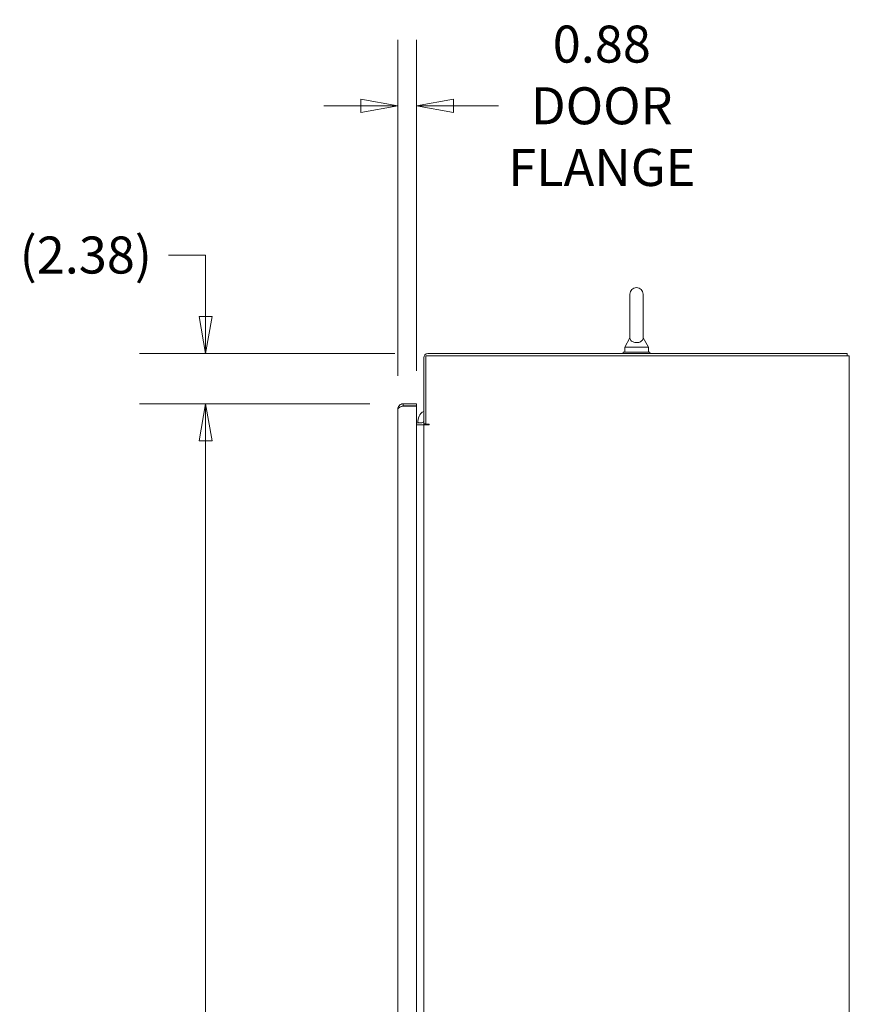
# Model space of a CAD drawing. Units: inches. Extents: x 17 to 407, y 8 to 257.
# Drawn here: x 296 to 336, y 166 to 213 of the extents above; entities that cross this region are included whole.
import ezdxf

# ---------------------------------------------------------------- set-up
doc = ezdxf.new("R2010")
doc.units = ezdxf.units.IN
doc.header["$LTSCALE"] = 25
doc.header["$MEASUREMENT"] = 0
doc.layers.get('0').update_dxf_attribs({"lineweight": 0})
doc.layers.add('Dimension (ANSI)', color=7, linetype='Continuous', lineweight=5)
doc.layers.add('Visible (ANSI)', color=7, linetype='Continuous', lineweight=5)
doc.styles.add('ROMANS', font='tahoma.ttf')
doc.dimstyles.new('Default (ANSI)', dxfattribs={"dimscale": 25, "dimtxt": 0.07, "dimasz": 0.07, "dimexe": 0.125, "dimexo": 0.0625, "dimgap": 0.031496, "dimtad": 0, "dimtih": 1, "dimtoh": 1, "dimrnd": 1e-08, "dimzin": 0, "dimdsep": 46, "dimtxsty": 'ROMANS', "dimblk": 'Filled-1', "dimcen": 0.09, "dimdle": 0.393701, "dimclrd": 256, "dimclre": 256, "dimclrt": 256, "dimadec": 0, "dimazin": 0, "dimtfac": 0.928571, "dimtofl": 0, "dimtmove": 0, "dimatfit": 3, "dimfxl": 1, "dimtolj": 1, "dimtzin": 0, "dimlwd": -1, "dimlwe": -1, "dimarcsym": 0})

# ---------------------------------------------------------------- blocks, each defined once
blk = doc.blocks.new('Filled-1')
at = {"color": 0}
for p, q in [((0, 0), (-1, 0.179)), ((-1, 0.179), (-1, -0.179)), ((-1, 0), (0, 0)), ((-1, -0.179), (0, 0))]:
    blk.add_line(p, q, dxfattribs=at)
at = {"color": 0, "flags": 128}
blk.add_lwpolyline([(-1, -0.179), (0, 0), (-1, 0.179), (-1, -0.179)], dxfattribs=at)
at = {"color": 0}
blk.add_solid([(-1, -0.179), (0, 0), (-1, 0.179), (-1, -0.179)], dxfattribs=at)
blk = doc.blocks.new('*D19')
at = {"layer": 'Defpoints', "color": 0, "transparency": 16777216}
for p in [(305.207, 194.867), (314.54, 194.867), (314.54, 113.492)]:
    blk.add_point(p, dxfattribs=at)
at = {"layer": 'Dimension (ANSI)', "transparency": 16777216}
for p, q in [((312.977, 194.867), (302.082, 194.867)), ((305.207, 193.117), (305.207, 158.83)), ((305.207, 115.242), (305.207, 149.529)), ((312.977, 113.492), (302.082, 113.492))]:
    blk.add_line(p, q, dxfattribs=at)
at = {"layer": 'Dimension (ANSI)', "transparency": 16777216, "xscale": 1.75000000745058, "yscale": 1.75000000745058, "zscale": 1.75000000745058}
for p, rotation in [((305.207, 194.867), 90), ((305.207, 113.492), 270)]:
    blk.add_blockref('Filled-1', p, dxfattribs=dict(at, rotation=rotation))
at = {"layer": 'Dimension (ANSI)', "transparency": 16777216, "insert": (305.207, 154.179), "char_height": 1.75, "attachment_point": 5, "style": 'ROMANS'}
blk.add_mtext('\\A1;81.38\\PDOOR\\PHEIGHT', dxfattribs=at)
blk = doc.blocks.new('*D20')
at = {"layer": 'Defpoints', "color": 0, "transparency": 16777216}
for p in [(305.207, 197.242), (315.715, 197.242), (314.54, 194.867)]:
    blk.add_point(p, dxfattribs=at)
at = {"layer": 'Dimension (ANSI)', "transparency": 16777216}
for p, q in [((303.457, 201.904), (305.207, 201.904)), ((305.207, 201.904), (305.207, 200.742)), ((305.207, 198.992), (305.207, 200.742)), ((314.152, 197.242), (302.082, 197.242)), ((312.977, 194.867), (302.082, 194.867)), ((305.207, 193.117), (305.207, 191.367))]:
    blk.add_line(p, q, dxfattribs=at)
at = {"layer": 'Dimension (ANSI)', "transparency": 16777216, "xscale": 1.75000000745058, "yscale": 1.75000000745058, "zscale": 1.75000000745058}
for p, rotation in [((305.207, 197.242), 270), ((305.207, 194.867), 90)]:
    blk.add_blockref('Filled-1', p, dxfattribs=dict(at, rotation=rotation))
at = {"layer": 'Dimension (ANSI)', "transparency": 16777216, "insert": (299.54, 201.904), "char_height": 1.75, "attachment_point": 5, "style": 'ROMANS'}
blk.add_mtext('\\A1;(2.38)', dxfattribs=at)
blk = doc.blocks.new('*D21')
at = {"layer": 'Defpoints', "color": 0, "transparency": 16777216}
for p in [(314.297, 208.962), (315.172, 194.867), (314.297, 194.624)]:
    blk.add_point(p, dxfattribs=at)
at = {"layer": 'Dimension (ANSI)', "transparency": 16777216}
for p, q in [((314.297, 196.187), (314.297, 212.087)), ((315.172, 196.429), (315.172, 212.087)), ((312.547, 208.962), (310.797, 208.962)), ((316.922, 208.962), (319.052, 208.962))]:
    blk.add_line(p, q, dxfattribs=at)
at = {"layer": 'Dimension (ANSI)', "transparency": 16777216, "xscale": 1.75000000745058, "yscale": 1.75000000745058, "zscale": 1.75000000745058}
blk.add_blockref('Filled-1', (314.297, 208.962), dxfattribs=at)
at = {"layer": 'Dimension (ANSI)', "transparency": 16777216, "xscale": 1.75000000745058, "yscale": 1.75000000745058, "zscale": 1.75000000745058, "rotation": 180}
blk.add_blockref('Filled-1', (315.172, 208.962), dxfattribs=at)
at = {"layer": 'Dimension (ANSI)', "transparency": 16777216, "insert": (323.941, 208.962), "char_height": 1.75, "attachment_point": 5, "style": 'ROMANS'}
blk.add_mtext('\\A1;\\fTahoma|b0|i0;\\H1.7500;0.88\\P\\fTahoma|b0|i0;\\H1.7500;DOOR\\P\\fTahoma|b0|i0;\\H1.7500;FLANGE', dxfattribs=at)

msp = doc.modelspace()

# ---------------------------------------------------------------- linework, layer by layer
at = {"layer": 'Visible (ANSI)'}
for p, q in [((325.272, 200.054), (325.272, 197.994)), ((325.892, 197.994), (325.892, 200.054)), ((325.272, 197.994), (325.022, 197.554)), ((325.892, 197.994), (326.142, 197.554)), ((325.022, 197.554), (326.142, 197.554)), ((325.022, 197.554), (325.022, 197.304)), ((326.142, 197.554), (326.142, 197.304)), ((315.519, 197.046), (315.519, 193.918)), ((315.621, 193.898), (315.621, 197.14)), ((315.621, 197.14), (335.402, 197.14)), ((335.542, 197.242), (315.715, 197.242)), ((326.207, 197.304), (324.957, 197.304)), ((324.957, 197.304), (324.957, 197.242)), ((326.207, 197.304), (326.207, 197.242)), ((335.644, 197.14), (335.402, 197.14)), ((335.542, 197.14), (335.542, 197.242)), ((335.644, 197.14), (335.644, 107.219)), ((315.172, 194.867), (314.54, 194.867)), ((314.54, 194.765), (314.54, 194.867)), ((314.54, 194.765), (315.172, 194.765)), ((314.54, 194.764), (315.172, 194.764)), ((315.172, 194.765), (315.172, 194.867)), ((315.172, 194.764), (315.172, 113.595)), ((314.297, 113.735), (314.297, 194.624)), ((315.172, 193.969), (315.425, 193.969)), ((315.172, 193.867), (315.425, 193.867)), ((315.425, 193.867), (315.519, 193.867)), ((315.519, 193.918), (315.621, 193.918)), ((315.519, 114.492), (315.519, 193.867)), ((315.762, 193.867), (315.519, 193.867)), ((315.621, 193.898), (315.762, 193.898))]:
    msp.add_line(p, q, dxfattribs=at)
for centre, radius, start, end in [((325.582, 200.054), 0.31, 0, 180), ((315.715, 197.046), 0.196, 90, 180), ((315.748, 194.067), 0.5, 117.2014, 191.3239), ((315.425, 194.063), 0.0938, 270, 0), ((315.425, 194.063), 0.196, 270, 312.3143), ((315.762, 193.883), 0.0156, 270, 90)]:
    msp.add_arc(centre, radius, start, end, dxfattribs=at)
for points, knots in [([(325.892, 197.994), (325.892, 197.994), (325.892, 197.991), (325.891, 197.969), (325.888, 197.949), (325.87, 197.897), (325.852, 197.867), (325.8, 197.821), (325.773, 197.803), (325.711, 197.778), (325.68, 197.769), (325.614, 197.76), (325.582, 197.759), (325.519, 197.763), (325.489, 197.769), (325.431, 197.785), (325.405, 197.797), (325.354, 197.827), (325.333, 197.846), (325.293, 197.895), (325.282, 197.924), (325.272, 197.966), (325.272, 197.985), (325.272, 197.993), (325.272, 197.994), (325.272, 197.994)], [0, 0, 0, 0, 0.062924, 0.062924, 0.1490706, 0.1490706, 0.2561051, 0.2561051, 0.336116, 0.336116, 0.4032822, 0.4032822, 0.4653693, 0.4653693, 0.5256471, 0.5256471, 0.5914337, 0.5914337, 0.6707937, 0.6707937, 0.7825907, 0.7825907, 0.8847232, 0.8847232, 0.9142381, 0.9142381, 0.9142381, 0.9142381]), ([(314.54, 194.867), (314.468, 194.867), (314.397, 194.833), (314.351, 194.777), (314.316, 194.734), (314.297, 194.679), (314.297, 194.624)], [0, 0, 0, 0, 0.888707, 0.888707, 0.888707, 1.570796, 1.570796, 1.570796, 1.570796]), ([(314.297, 194.624), (314.297, 194.651), (314.331, 194.677), (314.387, 194.703), (314.429, 194.724), (314.484, 194.744), (314.54, 194.764)], [0, 0, 0, 0, 0.888707, 0.888707, 0.888707, 1.570796, 1.570796, 1.570796, 1.570796]), ([(314.445, 194.729), (314.452, 194.734), (314.459, 194.74), (314.466, 194.744), (314.488, 194.758), (314.514, 194.765), (314.54, 194.765)], [0.8365632, 0.8365632, 0.8365632, 0.8365632, 1.0185375, 1.0185375, 1.0185375, 1.5707963, 1.5707963, 1.5707963, 1.5707963])]:
    msp.add_open_spline(points, degree=3, knots=knots, dxfattribs=at)

# ---------------------------------------------------------------- dimensions: what is measured, and where the dimension line sits
at = {"layer": 'Dimension (ANSI)'}
for base, p1, p2, angle, text, override, picture, middle in [((314.296962078, 208.962466583), (315.171962078, 194.866940398), (314.296962078, 194.624315398), 180, '\\fTahoma|b0|i0;\\H1.7500;<>\\P\\fTahoma|b0|i0;\\H1.7500;DOOR\\P\\fTahoma|b0|i0;\\H1.7500;FLANGE', {"dimgap": 0.031496, "dimtih": 0, "dimtoh": 0, "dimdec": 2, "dimtol": 0, "dimlim": 0, "dimtp": 0, "dimtm": 0, "dimtdec": 2, "dimatfit": 1}, '*D21', (323.941210123, 208.962466583)), ((305.207259654, 197.241940398), (314.539587078, 194.866940398), (315.714962078, 197.241940398), 90, '(<>)', {"dimgap": 0.031496, "dimdec": 2, "dimtol": 0, "dimlim": 0, "dimtp": 0, "dimtm": 0, "dimtdec": 2, "dimtmove": 1, "dimatfit": 1}, '*D20', (305.105173099, 201.903569131)), ((305.207259654, 194.866940398), (314.539587078, 113.491940398), (314.539587078, 194.866940398), 90, '<>\\PDOOR\\PHEIGHT', {"dimgap": 0.031496, "dimdec": 2, "dimtol": 0, "dimlim": 0, "dimtp": 0, "dimtm": 0, "dimtdec": 2, "dimatfit": 1}, '*D19', (305.207259654, 154.179440398))]:
    dim = msp.add_linear_dim(base=base, p1=p1, p2=p2, angle=angle, text=text, dimstyle='Default (ANSI)', override=override, dxfattribs=at)
    dim.commit()
    dim.dimension.update_dxf_attribs({"geometry": picture, "text_midpoint": middle, "dimtype": 160})

doc.saveas('drawing.dxf')
